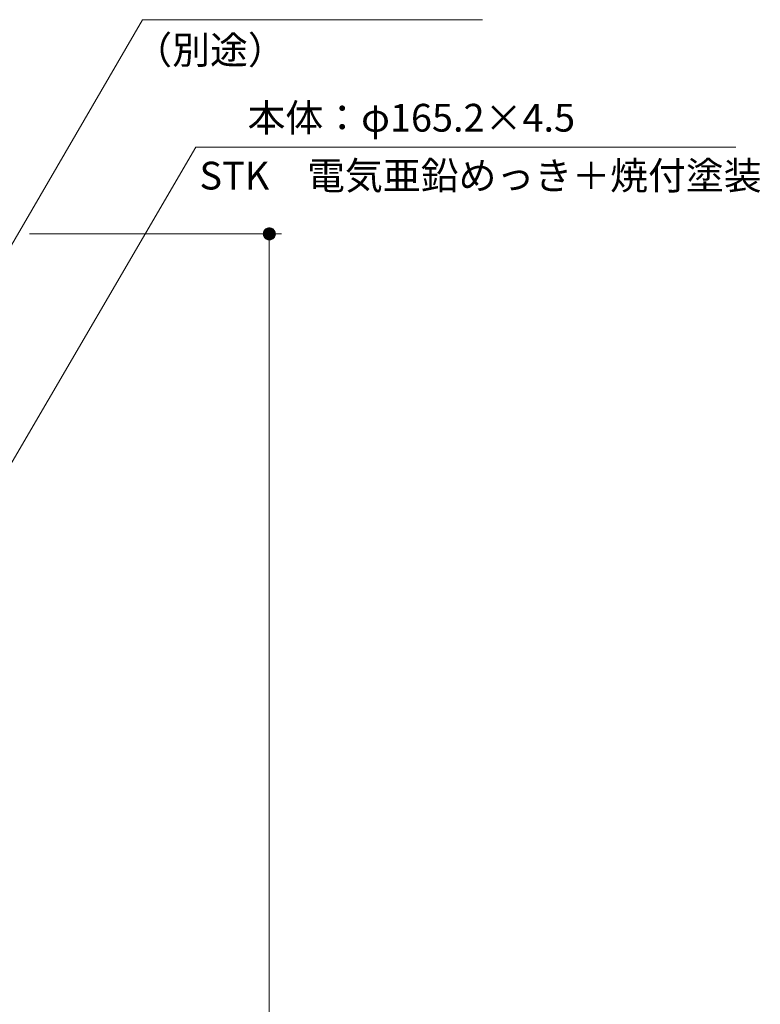
# Model space of a CAD drawing. Units: millimetres. Extents: x -743 to 1711, y -1354 to 1331.
# Drawn here: x 167 to 776, y -20 to 791 of the extents above; entities that cross this region are included whole.
import ezdxf

# ---------------------------------------------------------------- set-up
doc = ezdxf.new("R2010")
doc.units = ezdxf.units.MM
doc.header["$LTSCALE"] = 10
doc.layers.add('その他', color=7, linetype='Continuous')
doc.layers.add('寸法', color=7, linetype='Continuous')
doc.styles.add('ＭＳ ゴシック', font='txt', dxfattribs={"height": 1})

msp = doc.modelspace()

# ---------------------------------------------------------------- linework, layer by layer
at = {"layer": 'その他', "color": 7, "linetype": 'Continuous', "lineweight": 9}
for p, q in [((367.44, 616.4), (367.28, 615.79)), ((367.67, 616.99), (367.44, 616.4)), ((367.97, 617.54), (367.67, 616.99)), ((368.34, 618.04), (367.97, 617.54)), ((368.77, 618.5), (368.34, 618.04)), ((369.25, 618.9), (368.77, 618.5)), ((369.78, 619.24), (369.25, 618.9)), ((370.35, 619.51), (369.78, 619.24)), ((370.95, 619.7), (370.35, 619.51)), ((371.56, 619.82), (370.95, 619.7)), ((372.19, 619.86), (371.56, 619.82)), ((372.82, 619.82), (372.19, 619.86)), ((372.19, 619.86), (372.19, 609.86)), ((373.43, 619.7), (372.82, 619.82)), ((374.03, 619.51), (373.43, 619.7)), ((374.6, 619.24), (374.03, 619.51)), ((375.13, 618.9), (374.6, 619.24)), ((375.61, 618.5), (375.13, 618.9)), ((376.04, 618.04), (375.61, 618.5)), ((376.41, 617.54), (376.04, 618.04)), ((376.72, 616.99), (376.41, 617.54)), ((376.95, 616.4), (376.72, 616.99)), ((377.1, 615.79), (376.95, 616.4)), ((174.79, 614.86), (382.19, 614.86)), ((367.28, 615.79), (367.2, 615.17)), ((367.2, 615.17), (367.2, 614.54)), ((367.2, 614.54), (367.28, 613.92)), ((367.28, 613.92), (367.44, 613.31)), ((367.44, 613.31), (367.67, 612.73)), ((367.67, 612.73), (367.97, 612.18)), ((367.97, 612.18), (368.34, 611.67)), ((368.34, 611.67), (368.77, 611.21)), ((368.77, 611.21), (369.25, 610.81)), ((369.25, 610.81), (369.78, 610.48)), ((369.78, 610.48), (370.35, 610.21)), ((370.35, 610.21), (370.95, 610.01)), ((370.95, 610.01), (371.56, 609.9)), ((371.56, 609.9), (372.19, 609.86)), ((372.19, 614.86), (372.19, -892.14)), ((372.19, 609.86), (372.82, 609.9)), ((372.82, 609.9), (373.43, 610.01)), ((373.43, 610.01), (374.03, 610.21)), ((374.03, 610.21), (374.6, 610.48)), ((374.6, 610.48), (375.13, 610.81)), ((375.13, 610.81), (375.61, 611.21)), ((375.61, 611.21), (376.04, 611.67)), ((376.04, 611.67), (376.41, 612.18)), ((376.41, 612.18), (376.72, 612.73)), ((376.72, 612.73), (376.95, 613.31)), ((376.95, 613.31), (377.1, 613.92)), ((377.18, 615.17), (377.1, 615.79)), ((377.1, 613.92), (377.18, 614.54)), ((377.18, 614.54), (377.18, 615.17))]:
    msp.add_line(p, q, dxfattribs=at)
at = {"layer": 'その他', "color": 7, "linetype": 'Continuous', "lineweight": 0}
for p, q in [((367.59, 616.79), (367.59, 612.92)), ((367.99, 617.57), (367.99, 612.15)), ((368.39, 618.1), (368.39, 611.61)), ((368.79, 618.52), (368.79, 611.19)), ((369.19, 618.85), (369.19, 610.86)), ((369.59, 619.12), (369.59, 610.6)), ((369.99, 619.34), (369.99, 610.38)), ((370.39, 619.52), (370.39, 610.2)), ((370.79, 619.65), (370.79, 610.07)), ((371.19, 619.75), (371.19, 609.97)), ((371.59, 619.82), (371.59, 609.89)), ((371.99, 619.84), (371.99, 609.87)), ((372.58, 619.83), (372.58, 609.88)), ((372.98, 619.79), (372.98, 609.93)), ((373.38, 619.71), (373.38, 610)), ((373.78, 619.59), (373.78, 610.13)), ((374.18, 619.44), (374.18, 610.28)), ((374.58, 619.25), (374.58, 610.47)), ((374.98, 619), (374.98, 610.72)), ((375.38, 618.69), (375.38, 611.02)), ((375.78, 618.32), (375.78, 611.39)), ((376.18, 617.85), (376.18, 611.86)), ((376.58, 617.23), (376.58, 612.48)), ((376.98, 616.27), (376.98, 613.45))]:
    msp.add_line(p, q, dxfattribs=at)
at = {"layer": '寸法', "color": 7, "linetype": 'Continuous', "lineweight": 9}
for p, q in [((144.79, 580.36), (267.82, 791.26)), ((267.82, 791.26), (547.63, 791.26)), ((144.79, 400.36), (311.66, 686.42)), ((311.66, 686.42), (756.34, 686.42))]:
    msp.add_line(p, q, dxfattribs=at)

# ---------------------------------------------------------------- texts
at = {"layer": '寸法', "color": 2, "linetype": 'Continuous', "lineweight": 9, "style": 'ＭＳ ゴシック'}
for s, p in [('（別途）', (260.99, 754.88)), ('本体：φ165.2×4.5', (354.22, 699.09)), ('STK\u3000電気亜鉛めっき＋焼付塗装', (314.66, 651.42))]:
    msp.add_text(s, height=22.86, dxfattribs=at).set_placement(p)

doc.saveas('drawing.dxf')
